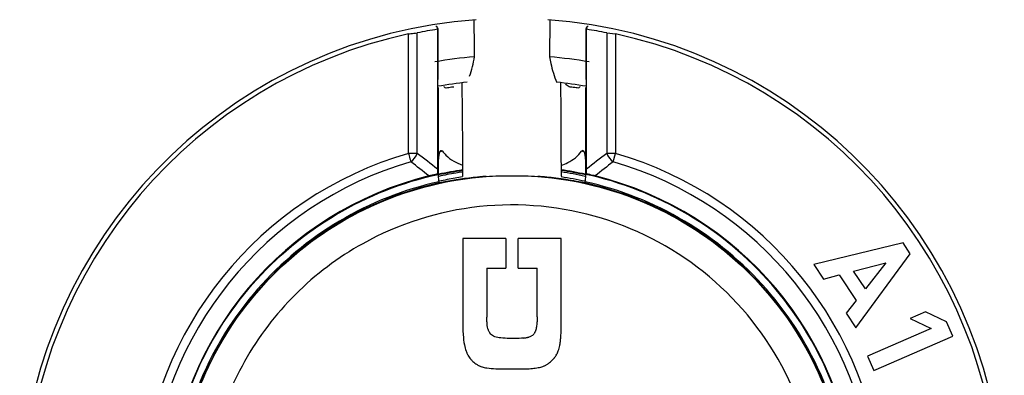
# Model space of a CAD drawing. Units: millimetres. Extents: x 0 to 1189, y 0 to 841.
# Drawn here: x 998 to 1010, y 422 to 426 of the extents above; entities that cross this region are included whole.
import ezdxf

# ---------------------------------------------------------------- set-up
doc = ezdxf.new("R2010")
doc.units = ezdxf.units.MM
doc.header["$LTSCALE"] = 65.395
doc.layers.get('0').update_dxf_attribs({"linetype": 'CONTINUOUS'})

msp = doc.modelspace()

# ---------------------------------------------------------------- linework, layer by layer
at = {"color": 7, "linetype": 'Continuous'}
for p, q in [((1003.34045, 425.72944), (1003.33578, 426.06758)), ((1004.26127, 426.06758), (1004.25514, 425.61663)), ((1002.53639, 424.43828), (1002.53639, 425.89597)), ((1002.64246, 424.43828), (1002.64246, 425.9092)), ((1002.8906, 425.9526), (1002.8906, 424.2477)), ((1002.8906, 425.9501), (1002.8946, 425.94671)), ((1002.8946, 425.94671), (1002.8946, 425.34025)), ((1004.70245, 425.94671), (1004.70645, 425.9501)), ((1004.70245, 425.34025), (1004.70245, 425.94671)), ((1004.70645, 424.2477), (1004.70645, 425.9526)), ((1004.95459, 425.9092), (1004.95459, 424.43828)), ((1004.95459, 425.9092), (1005.06066, 425.89597)), ((1005.06066, 425.89597), (1005.06066, 424.43828)), ((1003.34191, 425.61663), (1003.34045, 425.72944)), ((1003.18902, 425.2951), (1003.19169, 424.93599)), ((1004.389, 425.30213), (1004.39167, 424.94403)), ((1002.89656, 425.27824), (1002.89512, 425.27945)), ((1002.89853, 425.24133), (1002.89853, 424.28598)), ((1004.69853, 424.28598), (1004.69853, 425.24134)), ((1004.70193, 425.27945), (1004.7005, 425.27824)), ((1003.19169, 424.93599), (1003.19433, 424.48271)), ((1004.39167, 424.94403), (1004.39432, 424.48879)), ((1002.93013, 424.46208), (1002.92028, 424.46012)), ((1002.93029, 424.46126), (1002.92052, 424.45895)), ((1002.93903, 424.47204), (1002.94137, 424.47249)), ((1002.95153, 424.46628), (1002.94321, 424.46466)), ((1002.95153, 424.46628), (1002.94328, 424.46433)), ((1003.19433, 424.48271), (1003.19582, 424.15724)), ((1004.39432, 424.48879), (1004.39582, 424.15956)), ((1004.65392, 424.46454), (1004.64717, 424.46585)), ((1004.65455, 424.46773), (1004.64785, 424.46936)), ((1004.67461, 424.46044), (1004.66699, 424.46196)), ((1004.67507, 424.46275), (1004.66751, 424.46458)), ((1004.67681, 424.45826), (1004.67807, 424.45375)), ((1002.64246, 424.43828), (1002.53639, 424.43828)), ((1005.03112, 424.33641), (1005.06066, 424.43828)), ((1002.89853, 424.28598), (1002.89763, 424.19807)), ((1004.69942, 424.19807), (1004.69853, 424.28598)), ((1002.89729, 424.18363), (1002.89184, 424.18801)), ((1002.89763, 424.19807), (1002.89736, 424.18402)), ((1002.89922, 424.17546), (1002.90323, 424.17633)), ((1002.89996, 424.1721), (1002.90396, 424.17303)), ((1002.90578, 424.15906), (1002.90256, 424.15835)), ((1002.9065, 424.15577), (1002.90327, 424.1551)), ((1004.69378, 424.1551), (1004.69056, 424.15577)), ((1004.6945, 424.15835), (1004.69128, 424.15906)), ((1004.69944, 424.19628), (1004.69942, 424.19807)), ((1004.70521, 424.18801), (1004.69976, 424.18363)), ((1002.91297, 424.07996), (1002.91049, 424.07941)), ((1002.91297, 424.07996), (1002.91051, 424.07931)), ((1004.68653, 424.07942), (1004.68408, 424.07996)), ((1004.68651, 424.07931), (1004.68408, 424.07996)), ((1003.72195, 423.40305), (1003.19853, 423.40305)), ((1003.19853, 423.40305), (1003.19853, 422.36131)), ((1003.72195, 423.40305), (1003.72195, 423.0389)), ((1004.39853, 423.40305), (1003.87525, 423.40305)), ((1003.87525, 423.0389), (1003.87525, 423.40305)), ((1004.39853, 422.35517), (1004.39853, 423.40305)), ((1008.56419, 423.34821), (1007.47822, 423.08543)), ((1008.65313, 423.21431), (1008.56419, 423.34821)), ((1007.99063, 422.31398), (1008.65313, 423.21431)), ((1003.492, 423.0389), (1003.72195, 423.0389)), ((1003.492, 423.0389), (1003.492, 422.44275)), ((1003.87525, 423.0389), (1004.10506, 423.0389)), ((1004.10506, 422.44582), (1004.10506, 423.0389)), ((1007.47822, 423.08543), (1007.59653, 422.90731)), ((1007.96195, 423.00485), (1008.35355, 423.10562)), ((1008.10637, 422.78742), (1007.96195, 423.00485)), ((1008.35355, 423.10562), (1008.10637, 422.78742)), ((1007.59653, 422.90731), (1007.7864, 422.95729)), ((1007.7864, 422.95729), (1007.99283, 422.6465)), ((1007.99283, 422.6465), (1007.87232, 422.4921)), ((1007.87232, 422.4921), (1007.99063, 422.31398)), ((1008.83961, 422.50776), (1008.6504, 422.42514)), ((1008.6504, 422.42514), (1008.90625, 422.30353)), ((1009.09547, 422.38614), (1008.83961, 422.50776)), ((1008.90625, 422.30353), (1008.13319, 421.96599)), ((1009.17218, 422.21044), (1009.09547, 422.38614)), ((1008.2099, 421.79029), (1009.17218, 422.21044)), ((1008.13319, 421.96599), (1008.2099, 421.79029)), ((1003.67484, 421.81125), (1003.91299, 421.81125))]:
    msp.add_line(p, q, dxfattribs=at)
for centre, radius, start, end in [((1003.79853, 420.08545), 6, 94.170104, 252.542397), ((1003.79853, 420.08545), 6, 287.457603, 85.829896), ((1003.79853, 420.08545), 5.94602, 102.255123, 251.749452), ((1003.78915, 420.08502), 5.93598, 98.706496, 101.13819), ((1003.8079, 420.08501), 5.93599, 78.861799, 81.29349), ((1003.79853, 420.08545), 5.94602, 288.250548, 77.744877), ((1003.79858, 420.0851), 5.5502, 94.719461, 99.755349), ((1001.87278, 425.86721), 1.49034, 340.953439, 350.320847), ((1003.79867, 420.08517), 5.54978, 80.245918, 85.282445), ((1005.71123, 425.86421), 1.47698, 189.649445, 192.808018), ((1005.74855, 425.87435), 1.51563, 192.869152, 202.068144), ((1003.79858, 420.0851), 5.25005, 95.95348, 99.902697), ((1003.79867, 420.08517), 5.2499, 80.099385, 84.042897), ((1003.49305, 421.64243), 2.88333, 101.077971, 101.295562), ((1003.7895, 420.13215), 4.41439, 101.052668, 101.225793), ((1003.79651, 420.0854), 4.46228, 78.750874, 78.921923), ((1003.80797, 420.14037), 4.41428, 78.755195, 78.928287), ((1003.79852, 420.08544), 4.53213, 106.169798, 245.740311), ((1003.79849, 420.08544), 4.42604, 106.169434, 245.740649), ((994.08922, 413.31154), 13.90691, 51.296838, 52.444272), ((993.95595, 412.8716), 14.46526, 51.854343, 53.093685), ((1013.58233, 412.94801), 14.36886, 126.901904, 128.149555), ((1013.49253, 413.33189), 13.88147, 127.556824, 128.706388), ((1003.79856, 420.08543), 4.42604, 294.259279, 73.830619), ((1003.79853, 420.08543), 4.53214, 294.259618, 73.830256), ((1021.54417, 424.24885), 18.65357, 180.003541, 180.184059), ((1003.56343, 424.28591), 0.6649, 177.647123, 179.993768), ((1003.79908, 420.09189), 4.18968, 98.290698, 102.369791), ((1003.80359, 420.05917), 4.21446, 98.303542, 102.335436), ((1003.80309, 420.06213), 4.19405, 98.334328, 99.48009), ((1003.79805, 420.09225), 4.18931, 77.623298, 81.794843), ((1003.79349, 420.05928), 4.19693, 77.648079, 81.746797), ((1003.79347, 420.05919), 4.21444, 77.657535, 81.780169), ((1004.02694, 424.28569), 0.67159, 1.52146, 2.347667), ((1004.03734, 424.28595), 0.66119, 0.002566, 1.523185), ((986.05729, 424.24884), 18.64916, 359.815916, 359.99648), ((1003.79852, 420.08544), 4.20295, 103.953748, 247.642929), ((1003.53521, 424.19546), 0.63666, 181.063418, 183.074359), ((1003.52149, 424.19491), 0.62293, 183.091653, 184.689429), ((1003.5365, 424.19598), 0.63797, 184.675002, 187.762554), ((1003.4864, 424.18916), 0.58741, 187.763677, 189.423033), ((1003.80359, 420.05921), 4.197, 99.48026, 102.352068), ((1003.79711, 420.0928), 4.10303, 99.714359, 102.501368), ((1003.79801, 420.08732), 4.10859, 98.434346, 99.713809), ((1003.79944, 420.09009), 4.10579, 77.499903, 81.642058), ((1004.11064, 424.18916), 0.58742, 350.576968, 352.23658), ((1004.06056, 424.19598), 0.63797, 352.237701, 355.325313), ((1004.07556, 424.19491), 0.62293, 355.310888, 356.908537), ((1004.06712, 424.19523), 0.63137, 356.920815, 358.506104), ((1003.79853, 420.08543), 4.20295, 292.356824, 76.046313), ((1005.21616, 422.36086), 2.01763, 179.987056, 181.277891), ((1004.98826, 422.35574), 1.78968, 181.276737, 182.702435), ((1003.66868, 422.34119), 0.1689, 196.404327, 202.326535), ((1002.07993, 422.35299), 2.31859, 357.795982, 0.053631), ((1003.65158, 422.33417), 0.15041, 202.328241, 208.638331), ((1003.6417, 422.32893), 0.13923, 208.693517, 211.018487), ((1003.63534, 422.32505), 0.13178, 210.999789, 215.488058), ((1003.6298, 422.32116), 0.12501, 215.506769, 218.009806), ((1003.62514, 422.31747), 0.11906, 217.993125, 222.722472), ((1003.91749, 422.48531), 0.29865, 274.744521, 278.05307), ((1003.92011, 422.46666), 0.27981, 278.056125, 281.486783), ((1003.92232, 422.45545), 0.26839, 281.500778, 283.183693), ((1003.92377, 422.44928), 0.26205, 283.183448, 285.024842), ((1003.92523, 422.44384), 0.25642, 285.024973, 286.959798), ((1003.92648, 422.4397), 0.25209, 286.960989, 288.617714), ((1003.92833, 422.43436), 0.24644, 288.608822, 295.848375), ((1003.95721, 422.31581), 0.13369, 332.104215, 333.502852), ((1003.94813, 422.32028), 0.1438, 333.524642, 336.640499), ((1003.11953, 422.29356), 1.27706, 353.57452, 354.7733), ((1002.99095, 422.30565), 1.4062, 354.76007, 355.133919), ((1002.69376, 422.32884), 1.7043, 355.204356, 357.813667), ((1003.45469, 422.25251), 0.93938, 350.386058, 352.862183), ((1003.26264, 422.27762), 1.13306, 352.808802, 353.565544), ((1003.58047, 422.15543), 0.36481, 200.2771, 203.718761), ((1003.56365, 422.14812), 0.34646, 203.730872, 206.031258), ((1003.54981, 422.1413), 0.33104, 206.022627, 209.81612), ((1003.539, 422.13519), 0.31862, 209.828593, 212.076183), ((1003.52979, 422.12933), 0.30771, 212.063567, 217.407618), ((1003.52438, 422.12533), 0.30098, 217.42762, 218.279026), ((1003.52169, 422.12318), 0.29753, 218.273968, 224.516488), ((1004.05269, 422.15667), 0.33615, 315.41945, 321.169265), ((1004.06315, 422.14801), 0.32258, 321.202082, 323.122946), ((1004.06821, 422.14424), 0.31627, 323.118855, 327.117559), ((1004.07145, 422.1421), 0.31237, 327.124957, 328.589365), ((1004.07233, 422.14156), 0.31135, 328.590553, 333.049293), ((1004.07159, 422.14192), 0.31217, 333.050668, 334.411369), ((1004.06783, 422.14366), 0.31632, 334.421181, 338.945173), ((1003.53281, 422.12117), 0.30346, 234.815585, 238.209136), ((1003.52501, 422.10869), 0.28875, 238.220121, 240.569355), ((1003.519, 422.09797), 0.27645, 240.561893, 244.321303), ((1003.51472, 422.08918), 0.26667, 244.332635, 246.605027), ((1003.51145, 422.0815), 0.25833, 246.593751, 252.019576), ((1003.50987, 422.07688), 0.25344, 252.038054, 252.786954), ((1003.5093, 422.07501), 0.25149, 252.785142, 258.989892), ((1003.66926, 423.32384), 1.51254, 267.366326, 268.771115), ((1003.6744, 423.55887), 1.74762, 268.767908, 270.014359), ((1003.91521, 423.44693), 1.63569, 269.92246, 272.657178), ((1004.07515, 422.10657), 0.28297, 282.04854, 293.849022), ((1004.07326, 422.11048), 0.2873, 293.878995, 296.495308), ((1004.06968, 422.1176), 0.29527, 296.501118, 299.742313), ((1004.06386, 422.12777), 0.30699, 299.743284, 302.60905), ((1004.05606, 422.13995), 0.32145, 302.610894, 305.361647)]:
    msp.add_arc(centre, radius, start, end, dxfattribs=at)
for points, knots in [([(1002.53639, 425.89597), (1002.54612, 425.89721), (1002.58152, 425.90125), (1002.61682, 425.90614), (1002.64246, 425.9092)], [0, 0, 0, 0, 0.27522391, 1, 1, 1, 1]), ([(1002.89512, 425.27945), (1002.89387, 425.2805), (1002.89629, 425.28786), (1002.89391, 425.2993), (1002.89494, 425.31852), (1002.8946, 425.33258), (1002.8946, 425.34025)], [0, 0, 0, 0, 0.08020984, 0.29804226, 0.62179674, 1, 1, 1, 1]), ([(1004.50754, 425.24822), (1004.50272, 425.24883), (1004.48138, 425.25515), (1004.46407, 425.27173), (1004.45504, 425.28631)], [0, 0, 0, 0, 0.22085322, 1, 1, 1, 1]), ([(1004.70245, 425.34025), (1004.70245, 425.33258), (1004.70211, 425.31852), (1004.70314, 425.2993), (1004.70076, 425.28786), (1004.70318, 425.2805), (1004.70193, 425.27945)], [0, 0, 0, 0, 0.37820326, 0.70195774, 0.91979016, 1, 1, 1, 1]), ([(1002.99447, 425.23561), (1002.98728, 425.23461), (1002.97605, 425.24192), (1002.97136, 425.25136), (1002.96997, 425.25452)], [0, 0, 0, 0, 0.67754663, 1, 1, 1, 1]), ([(1003.08951, 425.24823), (1003.08069, 425.24712), (1003.04899, 425.24306), (1003.01732, 425.23877), (1002.99447, 425.2356)], [0, 0, 0, 0, 0.27828664, 1, 1, 1, 1]), ([(1004.60258, 425.2356), (1004.59559, 425.23657), (1004.56393, 425.24093), (1004.53224, 425.24511), (1004.50754, 425.24823)], [0, 0, 0, 0, 0.22099649, 1, 1, 1, 1]), ([(1004.62709, 425.25454), (1004.6257, 425.25138), (1004.62101, 425.24193), (1004.60978, 425.23461), (1004.60258, 425.23561)], [0, 0, 0, 0, 0.32251126, 1, 1, 1, 1]), ([(1002.91898, 424.45375), (1002.91942, 424.45555), (1002.92099, 424.46086), (1002.92318, 424.46663), (1002.92618, 424.46893)], [0, 0, 0, 0, 0.32851762, 1, 1, 1, 1]), ([(1002.92618, 424.46893), (1002.9265, 424.46917), (1002.92715, 424.46959), (1002.92788, 424.46984), (1002.92824, 424.46991)], [0, 0, 0, 0, 0.51913901, 1, 1, 1, 1]), ([(1002.95155, 424.46618), (1002.96395, 424.44826), (1003.0295, 424.37195), (1003.1214, 424.32285), (1003.19436, 424.29482)], [0, 0, 0, 0, 0.21800682, 1, 1, 1, 1]), ([(1004.39633, 424.29193), (1004.42415, 424.30215), (1004.51767, 424.34205), (1004.60542, 424.40571), (1004.6455, 424.46618)], [0, 0, 0, 0, 0.29005768, 1, 1, 1, 1]), ([(1004.65055, 424.47346), (1004.65097, 424.47269), (1004.65311, 424.47279), (1004.65495, 424.47186), (1004.65522, 424.47101)], [0, 0, 0, 0, 0.4925261, 1, 1, 1, 1]), ([(1004.66881, 424.46991), (1004.66917, 424.46984), (1004.6699, 424.46959), (1004.67055, 424.46917), (1004.67087, 424.46893)], [0, 0, 0, 0, 0.48086373, 1, 1, 1, 1]), ([(1002.53639, 424.43828), (1002.5391, 424.42892), (1002.54864, 424.39492), (1002.55788, 424.3608), (1002.5659, 424.3365)], [0, 0, 0, 0, 0.27577687, 1, 1, 1, 1]), ([(1005.06066, 424.43828), (1005.05092, 424.43829), (1005.0156, 424.4386), (1004.98025, 424.43925), (1004.95469, 424.43829)], [0, 0, 0, 0, 0.27577761, 1, 1, 1, 1]), ([(1002.27705, 416.17505), (1001.86261, 416.33609), (1001.08016, 416.79525), (1000.18564, 417.81393), (999.65495, 419.06283), (999.5433, 420.415), (999.86167, 421.73392), (1000.57841, 422.88622), (1001.61916, 423.75506), (1002.46307, 424.08797), (1002.89733, 424.1834)], [0, 0, 0, 0, 0.12499589, 0.24999234, 0.3749906, 0.49999448, 0.62500155, 0.75000563, 0.87500419, 1, 1, 1, 1]), ([(1002.90691, 424.093), (1002.48356, 423.9992), (1001.66102, 423.67394), (1000.64525, 422.82803), (999.94284, 421.70682), (999.62554, 420.42261), (999.72447, 419.10346), (1000.23033, 417.8809), (1001.09103, 416.87748), (1001.84809, 416.42006), (1002.24986, 416.2569)], [0, 0, 0, 0, 0.12499751, 0.24999465, 0.37499226, 0.49999106, 0.62499151, 0.74999382, 0.87499718, 1, 1, 1, 1]), ([(1002.25797, 416.27518), (1001.83602, 416.4464), (1001.04344, 416.93476), (1000.16611, 418.01395), (999.69098, 419.32247), (999.67271, 420.7142), (1000.1127, 422.03468), (1000.96271, 423.13712), (1002.12628, 423.89902), (1003.02972, 424.1235), (1003.48373, 424.15864)], [0, 0, 0, 0, 0.12500061, 0.25000145, 0.3750022, 0.50000263, 0.62500268, 0.75000229, 0.8750014, 1, 1, 1, 1]), ([(1002.89074, 424.1887), (1002.88249, 424.18692), (1002.84716, 424.17918), (1002.81195, 424.17091), (1002.78504, 424.16423)], [0, 0, 0, 0, 0.23331217, 1, 1, 1, 1]), ([(1002.9069, 424.09313), (1002.90722, 424.09118), (1002.90815, 424.08715), (1002.9101, 424.07961), (1002.91295, 424.0801)], [0, 0, 0, 0, 0.40603675, 1, 1, 1, 1]), ([(1003.19512, 424.12755), (1003.16146, 424.12281), (1003.06711, 424.10869), (1002.97348, 424.09034), (1002.91297, 424.07996)], [0, 0, 0, 0, 0.35633403, 1, 1, 1, 1]), ([(1003.48373, 424.15864), (1003.45768, 424.15671), (1003.36124, 424.14867), (1003.26508, 424.13741), (1003.19512, 424.12755)], [0, 0, 0, 0, 0.26990151, 1, 1, 1, 1]), ([(1004.39671, 424.12828), (1004.37521, 424.13129), (1004.28102, 424.14377), (1004.18643, 424.15322), (1004.11332, 424.15864)], [0, 0, 0, 0, 0.22844708, 1, 1, 1, 1]), ([(1004.11332, 424.15864), (1004.56733, 424.1235), (1005.47077, 423.89903), (1006.63434, 423.13712), (1007.48435, 422.03468), (1007.92434, 420.7142), (1007.90608, 419.32247), (1007.43094, 418.01395), (1006.55361, 416.93476), (1005.76104, 416.4464), (1005.33908, 416.27518)], [0, 0, 0, 0, 0.1249986, 0.24999772, 0.37499734, 0.4999974, 0.62499783, 0.74999857, 0.87499942, 1, 1, 1, 1]), ([(1004.68408, 424.07996), (1004.67111, 424.08218), (1004.57567, 424.10025), (1004.47988, 424.11666), (1004.39671, 424.12828)], [0, 0, 0, 0, 0.13545737, 1, 1, 1, 1]), ([(1004.6841, 424.0801), (1004.68471, 424.07999), (1004.68963, 424.08271), (1004.68944, 424.08881), (1004.69016, 424.09313)], [0, 0, 0, 0, 0.12385984, 1, 1, 1, 1]), ([(1005.34719, 416.2569), (1005.74896, 416.42006), (1006.50602, 416.87747), (1007.36672, 417.8809), (1007.87258, 419.10346), (1007.97151, 420.42261), (1007.65421, 421.70682), (1006.9518, 422.82803), (1005.93603, 423.67394), (1005.11349, 423.9992), (1004.69014, 424.093)], [0, 0, 0, 0, 0.12500282, 0.25000618, 0.37500849, 0.50000894, 0.62500774, 0.75000535, 0.87500249, 1, 1, 1, 1]), ([(1005.32001, 416.17505), (1005.73444, 416.33609), (1006.5169, 416.79525), (1007.41141, 417.81393), (1007.9421, 419.06283), (1008.05375, 420.415), (1007.73538, 421.73392), (1007.01865, 422.88622), (1005.97789, 423.75506), (1005.13398, 424.08797), (1004.69972, 424.1834)], [0, 0, 0, 0, 0.12499589, 0.24999234, 0.3749906, 0.49999448, 0.62500155, 0.75000563, 0.87500419, 1, 1, 1, 1]), ([(1004.81201, 424.16423), (1004.80272, 424.16654), (1004.76758, 424.17509), (1004.73231, 424.1831), (1004.70631, 424.1887)], [0, 0, 0, 0, 0.26473766, 1, 1, 1, 1]), ([(1002.91049, 424.07941), (1002.48853, 423.98598), (1001.66868, 423.66189), (1000.6562, 422.81888), (999.95606, 421.70143), (999.63978, 420.42149), (999.73838, 419.10673), (1000.24259, 417.88823), (1001.10049, 416.88821), (1001.85504, 416.43228), (1002.25551, 416.26975)], [0, 0, 0, 0, 0.12499787, 0.24999534, 0.3749931, 0.49999178, 0.62499182, 0.74999362, 0.87499641, 1, 1, 1, 1]), ([(1005.34155, 416.26975), (1005.74202, 416.43229), (1006.49657, 416.88822), (1007.35447, 417.88824), (1007.85868, 419.10674), (1007.95728, 420.42151), (1007.64098, 421.70145), (1006.94084, 422.8189), (1005.92835, 423.66191), (1005.10849, 423.98599), (1004.68653, 424.07942)], [0, 0, 0, 0, 0.12500358, 0.25000638, 0.37500818, 0.50000824, 0.62500692, 0.75000468, 0.87500214, 1, 1, 1, 1]), ([(1005.35799, 416.67544), (1005.81062, 416.88336), (1006.64109, 417.48953), (1007.42427, 418.8081), (1007.63031, 420.32966), (1007.22343, 421.80992), (1006.26952, 423.01276), (1004.92006, 423.74537), (1003.39351, 423.89219), (1002.41375, 423.5803), (1001.97868, 423.33778)], [0, 0, 0, 0, 0.12499912, 0.24999909, 0.37499848, 0.49999849, 0.62499926, 0.75000014, 0.87500043, 1, 1, 1, 1]), ([(1001.97868, 423.33778), (1001.67996, 423.17127), (1001.1255, 422.75347), (1000.49772, 421.92621), (1000.11802, 420.95884), (1000.0159, 419.92484), (1000.19856, 418.90201), (1000.65257, 417.96728), (1001.34281, 417.19134), (1001.92827, 416.81821), (1002.23906, 416.67544)], [0, 0, 0, 0, 0.12499693, 0.24999845, 0.37500233, 0.50000255, 0.62499871, 0.74999603, 0.87499714, 1, 1, 1, 1]), ([(1003.50666, 422.29349), (1003.50567, 422.29684), (1003.50167, 422.3119), (1003.49908, 422.3273), (1003.49752, 422.33927)], [0, 0, 0, 0, 0.22451496, 1, 1, 1, 1]), ([(1003.20057, 422.27135), (1003.20127, 422.25668), (1003.20468, 422.20039), (1003.21125, 422.14425), (1003.2185, 422.10318)], [0, 0, 0, 0, 0.26049418, 1, 1, 1, 1]), ([(1003.80544, 422.18154), (1003.79267, 422.18154), (1003.74499, 422.18222), (1003.69738, 422.18535), (1003.66262, 422.18845)], [0, 0, 0, 0, 0.26793338, 1, 1, 1, 1]), ([(1003.94219, 422.18769), (1003.93248, 422.18688), (1003.88699, 422.18329), (1003.84133, 422.18154), (1003.80544, 422.18154)], [0, 0, 0, 0, 0.21352406, 1, 1, 1, 1]), ([(1003.46127, 421.82815), (1003.47133, 421.82619), (1003.51715, 421.81843), (1003.56358, 421.81458), (1003.59976, 421.8129)], [0, 0, 0, 0, 0.22057605, 1, 1, 1, 1])]:
    msp.add_open_spline(points, degree=3, knots=knots, dxfattribs=at)
for points in [[(1002.86948, 425.99581), (1002.88227, 425.98495), (1002.8906, 425.96689), (1002.8906, 425.9501)], [(1002.88895, 425.97188), (1002.89256, 425.96408), (1002.8946, 425.95531), (1002.8946, 425.94671)], [(1004.70245, 425.94671), (1004.70245, 425.96351), (1004.71082, 425.98158), (1004.72362, 425.99245)], [(1004.72757, 425.99581), (1004.71536, 425.98542), (1004.70645, 425.96863), (1004.70645, 425.9526)], [(1002.89909, 424.3132), (1002.90102, 424.36048), (1002.90795, 424.40775), (1002.91904, 424.45375)], [(1002.95154, 424.46628), (1002.94928, 424.46955), (1002.94527, 424.47325), (1002.94137, 424.47249)], [(1004.67087, 424.46893), (1004.6741, 424.46646), (1004.67556, 424.46214), (1004.67681, 424.45826)], [(1004.67801, 424.45375), (1004.6891, 424.40775), (1004.69603, 424.36048), (1004.69797, 424.3132)], [(1002.56593, 424.33641), (1002.59993, 424.36186), (1002.62753, 424.39852), (1002.64246, 424.43828)], [(1004.95459, 424.43829), (1004.96957, 424.39854), (1004.99709, 424.36183), (1005.03112, 424.33641)], [(1003.48373, 424.15864), (1003.5884, 424.1664), (1003.79853, 424.16533), (1004.00865, 424.1664), (1004.11333, 424.15864)], [(1003.49323, 422.3892), (1003.49234, 422.40703), (1003.492, 422.42489), (1003.492, 422.44275)], [(1004.10506, 422.44582), (1004.10506, 422.42734), (1004.10458, 422.40885), (1004.10348, 422.39041)], [(1003.49752, 422.33927), (1003.49536, 422.35584), (1003.49406, 422.37252), (1003.49323, 422.3892)], [(1004.08897, 422.28929), (1004.08667, 422.28042), (1004.08378, 422.27167), (1004.08015, 422.26326)], [(1004.09841, 422.33809), (1004.09613, 422.32168), (1004.09314, 422.30532), (1004.08897, 422.28929)], [(1004.10348, 422.39041), (1004.10243, 422.37292), (1004.10083, 422.35544), (1004.09841, 422.33809)], [(1003.5596, 422.21842), (1003.55153, 422.22346), (1003.54413, 422.2297), (1003.53767, 422.23669)], [(1003.58968, 422.20391), (1003.57924, 422.20778), (1003.56904, 422.21252), (1003.5596, 422.21842)], [(1003.62434, 422.19406), (1003.61258, 422.19653), (1003.60094, 422.19974), (1003.58968, 422.20391)], [(1003.66262, 422.18845), (1003.64978, 422.1896), (1003.63696, 422.19141), (1003.62434, 422.19406)], [(1004.05882, 422.22974), (1004.05226, 422.22276), (1004.04439, 422.21675), (1004.03577, 422.21257)], [(1004.06855, 422.24192), (1004.06563, 422.23763), (1004.06238, 422.23352), (1004.05882, 422.22974)], [(1004.07536, 422.25327), (1004.0733, 422.24937), (1004.07103, 422.24557), (1004.06855, 422.24192)], [(1003.2185, 422.10318), (1003.22295, 422.07798), (1003.2294, 422.053), (1003.23827, 422.029)], [(1004.36303, 422.03003), (1004.37117, 422.05117), (1004.37707, 422.07328), (1004.38088, 422.09562)], [(1004.24209, 421.8778), (1004.26001, 421.89051), (1004.2767, 421.90506), (1004.29212, 421.92072)], [(1003.30954, 421.91457), (1003.32443, 421.89943), (1003.34059, 421.88539), (1003.35796, 421.87315)], [(1003.99104, 421.813), (1004.01571, 421.81418), (1004.04036, 421.81601), (1004.0649, 421.8188)], [(1004.0649, 421.8188), (1004.08814, 421.82145), (1004.11133, 421.82496), (1004.13422, 421.82984)]]:
    msp.add_open_spline(points, degree=3, dxfattribs=at)

doc.saveas('drawing.dxf')
